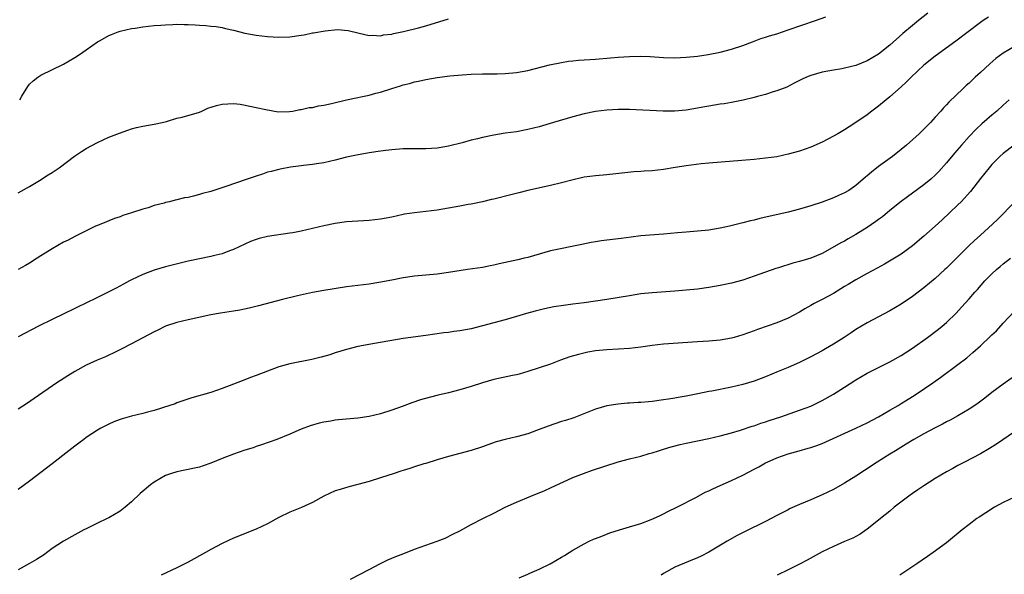
# Model space of a CAD drawing. Units: inches. Extents: x 2583000 to 2586000, y 1500000 to 1503000.
# Drawn here: x 2583735 to 2583909, y 1500795 to 1500893 of the extents above; entities that cross this region are included whole.
import ezdxf

# ---------------------------------------------------------------- set-up
doc = ezdxf.new("R2010")
doc.units = ezdxf.units.IN
doc.header["$MEASUREMENT"] = 0
doc.layers.add('LD25831500_2ft', color=133, linetype='Continuous')

msp = doc.modelspace()

# ---------------------------------------------------------------- linework, layer by layer
at = {"layer": 'LD25831500_2ft'}
for points, elevation in [([(2583895.71, 1500894.29), (2583894.07, 1500893), (2583893, 1500892.14), (2583891.29, 1500890.71), (2583889, 1500888.64), (2583887, 1500887.05), (2583885, 1500885.87), (2583883, 1500885.07), (2583881, 1500884.59), (2583880.48, 1500884.48), (2583879, 1500884.23), (2583878.03, 1500884.03), (2583877, 1500883.86), (2583875, 1500883.31), (2583874.24, 1500883), (2583873.4, 1500882.6), (2583872.09, 1500881.91), (2583870.76, 1500881.24), (2583869, 1500880.56), (2583868.39, 1500880.39), (2583867, 1500879.96), (2583865.6, 1500879.6), (2583865, 1500879.42), (2583863.06, 1500878.94), (2583861, 1500878.52), (2583859.69, 1500878.31), (2583859, 1500878.21), (2583857, 1500877.88), (2583856.27, 1500877.73), (2583855, 1500877.49), (2583853, 1500877.14), (2583850.96, 1500876.96), (2583848.96, 1500876.96), (2583843, 1500877.26), (2583841, 1500877.28), (2583839, 1500877.17), (2583837, 1500876.92), (2583835, 1500876.51), (2583833, 1500875.99), (2583829.53, 1500875), (2583827, 1500874.24), (2583825, 1500873.73), (2583823, 1500873.36), (2583821, 1500873.08), (2583819, 1500872.74), (2583817, 1500872.34), (2583816.11, 1500872.11), (2583815, 1500871.87), (2583813.42, 1500871.42), (2583811, 1500870.78), (2583810.72, 1500870.72), (2583809, 1500870.43), (2583807, 1500870.33), (2583805, 1500870.35), (2583803.68, 1500870.32), (2583803, 1500870.32), (2583801, 1500870.17), (2583799.94, 1500870.06), (2583799, 1500869.93), (2583797, 1500869.62), (2583794.77, 1500869.23), (2583793, 1500868.85), (2583791, 1500868.36), (2583789, 1500867.89), (2583787.69, 1500867.69), (2583787, 1500867.56), (2583785.37, 1500867.37), (2583785, 1500867.31), (2583783.07, 1500867.07), (2583781.26, 1500866.74), (2583781, 1500866.7), (2583779.66, 1500866.34), (2583779, 1500866.19), (2583778.13, 1500865.87), (2583777, 1500865.52), (2583775.46, 1500865), (2583771.69, 1500863.69), (2583769, 1500862.81), (2583767.57, 1500862.43), (2583767, 1500862.24), (2583765.95, 1500861.95), (2583765, 1500861.75), (2583764.35, 1500861.65), (2583763, 1500861.31), (2583762.74, 1500861.26), (2583761.71, 1500861), (2583761, 1500860.84), (2583760.76, 1500860.76), (2583759, 1500860.3), (2583757.94, 1500859.94), (2583757, 1500859.68), (2583755, 1500859), (2583753.46, 1500858.54), (2583753, 1500858.35), (2583751.99, 1500858.01), (2583751, 1500857.64), (2583750.56, 1500857.44), (2583749, 1500856.81), (2583748.65, 1500856.65), (2583745, 1500854.85), (2583743.8, 1500854.2), (2583743, 1500853.83), (2583741, 1500852.69), (2583739, 1500851.41), (2583738.32, 1500851), (2583737, 1500850.16), (2583736.25, 1500849.75), (2583735, 1500849.04)], 9370), ([(2583735, 1500862.57), (2583737, 1500863.68), (2583738.76, 1500864.76), (2583740.27, 1500865.73), (2583741, 1500866.17), (2583742.22, 1500867), (2583744.95, 1500869.05), (2583746.15, 1500869.85), (2583747, 1500870.37), (2583749, 1500871.43), (2583751, 1500872.37), (2583752.88, 1500873.12), (2583754.34, 1500873.66), (2583755, 1500873.85), (2583755.91, 1500874.09), (2583757, 1500874.34), (2583759, 1500874.7), (2583760.39, 1500875), (2583761.19, 1500875.19), (2583763, 1500875.74), (2583763.94, 1500875.94), (2583767, 1500876.83), (2583767.41, 1500877), (2583768.49, 1500877.51), (2583770, 1500878), (2583771, 1500878.25), (2583773, 1500878.32), (2583774.2, 1500878.2), (2583776.21, 1500877.79), (2583777, 1500877.66), (2583778.73, 1500877.27), (2583780.89, 1500876.89), (2583782.91, 1500876.91), (2583783.48, 1500877), (2583784.73, 1500877.27), (2583785, 1500877.26), (2583786.37, 1500877.63), (2583787, 1500877.65), (2583788.06, 1500877.94), (2583789, 1500878.05), (2583790.35, 1500878.35), (2583793, 1500878.98), (2583795, 1500879.41), (2583795.54, 1500879.54), (2583797, 1500879.83), (2583798.15, 1500880.15), (2583799, 1500880.34), (2583801, 1500881), (2583802.53, 1500881.47), (2583803, 1500881.64), (2583804.1, 1500881.9), (2583805, 1500882.17), (2583805.7, 1500882.3), (2583807, 1500882.59), (2583809, 1500882.96), (2583811.25, 1500883.25), (2583813.43, 1500883.43), (2583815, 1500883.5), (2583817, 1500883.56), (2583819.61, 1500883.61), (2583821, 1500883.66), (2583823, 1500883.83), (2583825, 1500884.19), (2583828.85, 1500885.15), (2583831, 1500885.61), (2583832.18, 1500885.82), (2583833, 1500885.89), (2583834, 1500886), (2583837, 1500886.2), (2583839.6, 1500886.4), (2583841, 1500886.53), (2583843, 1500886.66), (2583845, 1500886.69), (2583846.62, 1500886.62), (2583849, 1500886.46), (2583851, 1500886.41), (2583853, 1500886.5), (2583855, 1500886.71), (2583856.87, 1500887), (2583859, 1500887.43), (2583861, 1500887.96), (2583863, 1500888.61), (2583864.74, 1500889.26), (2583865, 1500889.33), (2583866.2, 1500889.8), (2583867, 1500890.04), (2583867.71, 1500890.29), (2583869, 1500890.68), (2583871, 1500891.33), (2583875.85, 1500893), (2583877.65, 1500893.65)], 9368), ([(2583906.42, 1500893.58), (2583905.49, 1500893), (2583905, 1500892.67), (2583902.81, 1500891), (2583900.67, 1500889.33), (2583897, 1500886.71), (2583895, 1500885.13), (2583892.75, 1500883), (2583891.89, 1500882.11), (2583891, 1500881.29), (2583889, 1500879.51), (2583888.34, 1500879), (2583887, 1500877.85), (2583885.81, 1500877), (2583885, 1500876.37), (2583883, 1500874.97), (2583881.79, 1500874.21), (2583881, 1500873.69), (2583879.82, 1500873), (2583879, 1500872.55), (2583877, 1500871.53), (2583875, 1500870.62), (2583873, 1500869.91), (2583871, 1500869.37), (2583869, 1500868.95), (2583867, 1500868.66), (2583865, 1500868.46), (2583857, 1500867.78), (2583855.66, 1500867.66), (2583853, 1500867.34), (2583851.05, 1500867.04), (2583849, 1500866.7), (2583847, 1500866.47), (2583845.6, 1500866.4), (2583845, 1500866.34), (2583843.74, 1500866.26), (2583839, 1500865.75), (2583837, 1500865.59), (2583835, 1500865.31), (2583834.75, 1500865.25), (2583832.81, 1500864.81), (2583831, 1500864.32), (2583829, 1500863.83), (2583825.04, 1500862.96), (2583823.42, 1500862.58), (2583822.26, 1500862.26), (2583819, 1500861.47), (2583818.63, 1500861.37), (2583817, 1500860.99), (2583815, 1500860.58), (2583814.49, 1500860.49), (2583813, 1500860.19), (2583811, 1500859.83), (2583809, 1500859.51), (2583807, 1500859.25), (2583805, 1500859.03), (2583803.23, 1500858.77), (2583803, 1500858.73), (2583801, 1500858.28), (2583799, 1500857.88), (2583797, 1500857.65), (2583795, 1500857.57), (2583793, 1500857.45), (2583791, 1500857.16), (2583789, 1500856.75), (2583785, 1500855.81), (2583783.51, 1500855.51), (2583783, 1500855.41), (2583779, 1500854.84), (2583777.53, 1500854.47), (2583777, 1500854.32), (2583776.05, 1500853.95), (2583775, 1500853.5), (2583773, 1500852.55), (2583772.32, 1500852.32), (2583771, 1500851.81), (2583769.42, 1500851.42), (2583769, 1500851.3), (2583765, 1500850.47), (2583761, 1500849.47), (2583759, 1500848.89), (2583757, 1500848.11), (2583755, 1500847.19), (2583754.62, 1500847), (2583753.56, 1500846.44), (2583752.27, 1500845.73), (2583751, 1500845.06), (2583749, 1500844.05), (2583746.79, 1500843), (2583745.59, 1500842.41), (2583745, 1500842.1), (2583741, 1500840.19), (2583738.59, 1500839), (2583735, 1500837.11)], 9372), ([(2583735.24, 1500879), (2583735.64, 1500879.64), (2583736.66, 1500881.34), (2583737, 1500881.76), (2583737.63, 1500882.37), (2583738.45, 1500883), (2583739, 1500883.37), (2583743, 1500885.3), (2583745, 1500886.46), (2583745.82, 1500887), (2583747, 1500887.84), (2583749, 1500889.23), (2583749.48, 1500889.48), (2583751, 1500890.34), (2583751.45, 1500890.55), (2583752.67, 1500891), (2583753, 1500891.1), (2583755, 1500891.57), (2583755.67, 1500891.67), (2583757, 1500891.89), (2583757.98, 1500891.98), (2583759, 1500892.11), (2583760.18, 1500892.18), (2583761, 1500892.27), (2583762.3, 1500892.3), (2583763, 1500892.35), (2583764.31, 1500892.31), (2583765, 1500892.31), (2583766.25, 1500892.25), (2583767, 1500892.19), (2583768.13, 1500892.13), (2583769, 1500892.02), (2583769.93, 1500891.93), (2583771, 1500891.75), (2583771.62, 1500891.62), (2583773, 1500891.31), (2583775, 1500890.79), (2583777, 1500890.4), (2583779, 1500890.17), (2583781, 1500890.06), (2583783, 1500890.13), (2583785, 1500890.4), (2583785.51, 1500890.49), (2583787, 1500890.8), (2583787.18, 1500890.83), (2583789.21, 1500891.21), (2583791.41, 1500891.41), (2583793.26, 1500891.26), (2583795, 1500890.81), (2583795.22, 1500890.78), (2583797, 1500890.33), (2583797.6, 1500890.4), (2583799, 1500890.28), (2583799.55, 1500890.45), (2583801, 1500890.59), (2583801.31, 1500890.69), (2583803.04, 1500891.04), (2583805.72, 1500891.72), (2583807, 1500892.09), (2583811, 1500893.3)], 9366), ([(2583911, 1500888.39), (2583909, 1500887.23), (2583907.72, 1500886.28), (2583906.64, 1500885.36), (2583905, 1500883.83), (2583904.08, 1500883), (2583903, 1500881.96), (2583902.48, 1500881.52), (2583901.91, 1500881), (2583899.4, 1500878.6), (2583899, 1500878.12), (2583898.44, 1500877.56), (2583897.97, 1500877), (2583897, 1500875.9), (2583896.17, 1500875), (2583895.58, 1500874.42), (2583895, 1500873.8), (2583894.17, 1500873), (2583891.95, 1500871), (2583891, 1500870.22), (2583889.44, 1500869), (2583887, 1500867.2), (2583885.76, 1500866.24), (2583885, 1500865.54), (2583884.69, 1500865.31), (2583883, 1500863.86), (2583881.71, 1500863), (2583881, 1500862.58), (2583879.93, 1500862.07), (2583879, 1500861.67), (2583877, 1500860.91), (2583875, 1500860.25), (2583873, 1500859.65), (2583871, 1500859.15), (2583866, 1500858), (2583865, 1500857.75), (2583864.37, 1500857.63), (2583863, 1500857.27), (2583862.77, 1500857.23), (2583860.68, 1500856.68), (2583859, 1500856.3), (2583857, 1500855.97), (2583855, 1500855.77), (2583853, 1500855.62), (2583851.47, 1500855.47), (2583849, 1500855.25), (2583845, 1500854.95), (2583843.3, 1500854.7), (2583841.52, 1500854.48), (2583839, 1500854.21), (2583838.06, 1500854.06), (2583837, 1500853.92), (2583836.22, 1500853.78), (2583834.54, 1500853.46), (2583829, 1500852.29), (2583827, 1500851.75), (2583825, 1500851.16), (2583824.38, 1500851), (2583823.27, 1500850.73), (2583819.98, 1500850.02), (2583819, 1500849.77), (2583818.34, 1500849.66), (2583817, 1500849.38), (2583814.37, 1500849), (2583811, 1500848.47), (2583809, 1500848.2), (2583805, 1500847.83), (2583803, 1500847.52), (2583801, 1500847.11), (2583798.7, 1500846.7), (2583797, 1500846.45), (2583793, 1500845.93), (2583789, 1500845.31), (2583787, 1500844.94), (2583784.35, 1500844.35), (2583781.69, 1500843.69), (2583777.43, 1500842.57), (2583775.81, 1500842.19), (2583774.15, 1500841.85), (2583773, 1500841.64), (2583770.71, 1500841.29), (2583769, 1500840.99), (2583765, 1500840.14), (2583763, 1500839.66), (2583761, 1500838.99), (2583759.68, 1500838.32), (2583759, 1500838.02), (2583755, 1500835.88), (2583753.27, 1500835), (2583751.78, 1500834.22), (2583751, 1500833.89), (2583750.4, 1500833.6), (2583748.92, 1500833), (2583747, 1500832.09), (2583744.96, 1500831), (2583743.74, 1500830.26), (2583741.79, 1500829), (2583737.8, 1500826.2), (2583736.61, 1500825.39), (2583735, 1500824.36)], 9374), ([(2583910.09, 1500879), (2583909, 1500878.05), (2583907.86, 1500877), (2583907, 1500876.3), (2583905.25, 1500874.75), (2583904.22, 1500873.78), (2583903, 1500872.52), (2583901.63, 1500871), (2583900.42, 1500869.58), (2583899, 1500867.84), (2583897.65, 1500866.35), (2583897, 1500865.68), (2583896.22, 1500865), (2583895, 1500863.97), (2583893, 1500862.5), (2583892.12, 1500861.88), (2583890.98, 1500861.02), (2583889, 1500859.43), (2583887.68, 1500858.32), (2583887, 1500857.83), (2583886.53, 1500857.47), (2583885, 1500856.43), (2583883, 1500855.21), (2583881.59, 1500854.41), (2583881, 1500854.05), (2583880.3, 1500853.7), (2583878.82, 1500852.82), (2583877, 1500851.87), (2583875, 1500851.02), (2583873, 1500850.42), (2583871.87, 1500850.13), (2583869.32, 1500849.32), (2583868.83, 1500849.17), (2583865, 1500847.81), (2583863, 1500847.16), (2583861, 1500846.63), (2583859, 1500846.2), (2583857, 1500845.84), (2583855, 1500845.56), (2583853, 1500845.34), (2583851, 1500845.16), (2583847, 1500844.92), (2583845, 1500844.7), (2583843, 1500844.38), (2583839, 1500843.71), (2583837, 1500843.4), (2583835, 1500843.14), (2583833, 1500842.9), (2583831.32, 1500842.68), (2583829.6, 1500842.4), (2583827.94, 1500842.06), (2583826.32, 1500841.68), (2583824.76, 1500841.24), (2583823, 1500840.7), (2583821, 1500840.13), (2583817, 1500839.04), (2583815, 1500838.55), (2583813, 1500838.17), (2583811.95, 1500838.05), (2583811, 1500837.9), (2583810.18, 1500837.82), (2583807, 1500837.36), (2583803, 1500836.83), (2583797.94, 1500835.94), (2583795, 1500835.39), (2583793, 1500834.9), (2583791, 1500834.3), (2583790.03, 1500833.97), (2583788.48, 1500833.52), (2583786.86, 1500833.14), (2583783, 1500832.36), (2583781, 1500831.82), (2583779, 1500831.08), (2583777, 1500830.28), (2583776.04, 1500829.96), (2583775, 1500829.54), (2583771, 1500827.99), (2583769, 1500827.3), (2583765.66, 1500826.34), (2583763, 1500825.44), (2583762.69, 1500825.31), (2583761.8, 1500825), (2583759, 1500824.13), (2583757.83, 1500823.83), (2583757, 1500823.6), (2583755, 1500823.11), (2583753.36, 1500822.64), (2583753, 1500822.53), (2583751.9, 1500822.1), (2583751, 1500821.72), (2583749.59, 1500821), (2583749, 1500820.66), (2583747, 1500819.31), (2583746.58, 1500819), (2583745.69, 1500818.31), (2583745, 1500817.83), (2583743.91, 1500817), (2583741, 1500814.69), (2583739, 1500813.13), (2583737, 1500811.63), (2583735, 1500810.17)], 9376), ([(2583910.92, 1500871), (2583909, 1500869.51), (2583908.44, 1500869), (2583907, 1500867.54), (2583906.53, 1500867), (2583905, 1500865.09), (2583903.21, 1500862.79), (2583901.57, 1500861), (2583901, 1500860.42), (2583899.53, 1500859), (2583898.22, 1500857.78), (2583897, 1500856.68), (2583895, 1500854.93), (2583893, 1500853.22), (2583891, 1500851.75), (2583889.79, 1500851), (2583888.04, 1500849.96), (2583886.75, 1500849.25), (2583885, 1500848.32), (2583883, 1500847.22), (2583881.64, 1500846.36), (2583881, 1500845.99), (2583879, 1500844.79), (2583877, 1500843.7), (2583875.62, 1500843), (2583875, 1500842.64), (2583873.94, 1500842.06), (2583873, 1500841.49), (2583871, 1500840.42), (2583869, 1500839.58), (2583865.58, 1500838.42), (2583865, 1500838.2), (2583863, 1500837.48), (2583861.46, 1500837), (2583861, 1500836.87), (2583859, 1500836.51), (2583857, 1500836.36), (2583855, 1500836.26), (2583849, 1500835.81), (2583847, 1500835.59), (2583845, 1500835.3), (2583843, 1500835.04), (2583841.07, 1500834.93), (2583839, 1500834.85), (2583837, 1500834.65), (2583835.6, 1500834.4), (2583833.98, 1500834.02), (2583832.44, 1500833.56), (2583830.82, 1500833), (2583829, 1500832.31), (2583827, 1500831.62), (2583825, 1500830.98), (2583823.47, 1500830.53), (2583823, 1500830.42), (2583822.29, 1500830.29), (2583819, 1500829.57), (2583817, 1500828.98), (2583815, 1500828.35), (2583813, 1500827.74), (2583811, 1500827.23), (2583809.18, 1500826.82), (2583807.57, 1500826.43), (2583806.03, 1500825.97), (2583804.54, 1500825.46), (2583802.81, 1500824.81), (2583801, 1500824.16), (2583799, 1500823.49), (2583797, 1500823.03), (2583795, 1500822.77), (2583791.56, 1500822.44), (2583791, 1500822.37), (2583790.22, 1500822.22), (2583789, 1500822.04), (2583788.14, 1500821.86), (2583786.58, 1500821.42), (2583785, 1500820.8), (2583783, 1500819.94), (2583780.68, 1500819), (2583777.98, 1500818.02), (2583777, 1500817.72), (2583776.47, 1500817.53), (2583775, 1500817.08), (2583773, 1500816.39), (2583771, 1500815.62), (2583769, 1500814.78), (2583767.69, 1500814.31), (2583767, 1500814.08), (2583765.83, 1500813.83), (2583765, 1500813.66), (2583764.43, 1500813.57), (2583763, 1500813.28), (2583762.05, 1500813), (2583761, 1500812.62), (2583759, 1500811.47), (2583758.37, 1500811), (2583756.55, 1500809.45), (2583755, 1500807.97), (2583753.86, 1500807), (2583753, 1500806.34), (2583751, 1500805.15), (2583750.72, 1500805), (2583749, 1500804.22), (2583747, 1500803.22), (2583746.6, 1500803), (2583745, 1500802.16), (2583743, 1500801.02), (2583741, 1500799.7), (2583739.43, 1500798.57), (2583738.23, 1500797.77), (2583737, 1500797.06), (2583735, 1500795.96)], 9378), ([(2583911, 1500860.94), (2583908.08, 1500857.92), (2583907.11, 1500857), (2583905, 1500855.11), (2583903.89, 1500854.11), (2583903, 1500853.26), (2583899.85, 1500850.15), (2583899, 1500849.28), (2583898.7, 1500849), (2583897, 1500847.43), (2583895, 1500845.77), (2583893, 1500844.25), (2583891, 1500842.92), (2583889, 1500841.74), (2583885, 1500839.59), (2583883, 1500838.4), (2583882.15, 1500837.85), (2583880.89, 1500837), (2583879, 1500835.8), (2583877.62, 1500835), (2583877, 1500834.65), (2583875, 1500833.59), (2583873, 1500832.57), (2583871, 1500831.69), (2583869.27, 1500831), (2583867, 1500830.05), (2583865, 1500829.29), (2583863, 1500828.68), (2583861, 1500828.2), (2583857.55, 1500827.55), (2583857, 1500827.46), (2583855.05, 1500827.05), (2583853.29, 1500826.71), (2583853, 1500826.63), (2583851.59, 1500826.41), (2583851, 1500826.29), (2583849.87, 1500826.13), (2583849, 1500825.98), (2583847, 1500825.7), (2583846.35, 1500825.65), (2583845, 1500825.51), (2583844.5, 1500825.5), (2583843, 1500825.4), (2583842.61, 1500825.39), (2583841, 1500825.25), (2583839, 1500824.94), (2583837, 1500824.36), (2583833.16, 1500822.84), (2583831.66, 1500822.34), (2583831, 1500822.14), (2583828.64, 1500821.36), (2583826.56, 1500820.56), (2583825, 1500820.01), (2583823, 1500819.48), (2583821, 1500819.01), (2583819.44, 1500818.56), (2583817.94, 1500818.06), (2583817, 1500817.71), (2583815, 1500817.06), (2583813, 1500816.52), (2583811, 1500816), (2583809, 1500815.4), (2583807, 1500814.76), (2583806.67, 1500814.67), (2583805, 1500814.14), (2583804.15, 1500813.85), (2583803, 1500813.53), (2583802.61, 1500813.39), (2583801.38, 1500813), (2583799, 1500812.2), (2583797, 1500811.57), (2583795.01, 1500811.01), (2583793.39, 1500810.61), (2583791.84, 1500810.16), (2583791, 1500809.89), (2583789, 1500808.99), (2583787, 1500807.87), (2583785.05, 1500806.95), (2583783, 1500806.15), (2583781, 1500805.22), (2583779, 1500804.06), (2583777, 1500803.13), (2583773, 1500801.53), (2583771, 1500800.6), (2583769, 1500799.53), (2583768.08, 1500799), (2583765, 1500797.33), (2583763, 1500796.33), (2583760.25, 1500795)], 9380), ([(2583793.71, 1500794.29), (2583797, 1500796.04), (2583798.86, 1500797), (2583800.3, 1500797.7), (2583801.69, 1500798.31), (2583803.13, 1500798.87), (2583805, 1500799.59), (2583808.99, 1500801.01), (2583810.42, 1500801.58), (2583811.77, 1500802.23), (2583813, 1500802.86), (2583815, 1500803.94), (2583817.05, 1500805), (2583819, 1500805.97), (2583821.01, 1500807), (2583823, 1500807.89), (2583825.58, 1500809), (2583828, 1500810), (2583829, 1500810.44), (2583833, 1500812.25), (2583834.88, 1500813), (2583836.46, 1500813.54), (2583841, 1500815.01), (2583843, 1500815.55), (2583845, 1500816.06), (2583846.48, 1500816.48), (2583847, 1500816.63), (2583848.11, 1500817), (2583849, 1500817.26), (2583850.32, 1500817.68), (2583851.92, 1500818.08), (2583853, 1500818.33), (2583857, 1500819.18), (2583859, 1500819.63), (2583861, 1500820.14), (2583862.62, 1500820.62), (2583864.68, 1500821.32), (2583865, 1500821.42), (2583866.16, 1500821.84), (2583867, 1500822.11), (2583867.66, 1500822.34), (2583869.71, 1500823), (2583873, 1500824.15), (2583875, 1500824.89), (2583876.43, 1500825.57), (2583877, 1500825.85), (2583879.03, 1500827), (2583881, 1500828.22), (2583883, 1500829.5), (2583885, 1500830.72), (2583885.54, 1500831), (2583889, 1500832.68), (2583891, 1500833.82), (2583893, 1500835.13), (2583895.65, 1500837), (2583897.55, 1500838.45), (2583898.23, 1500839), (2583899, 1500839.67), (2583900.7, 1500841.3), (2583901.66, 1500842.34), (2583903, 1500843.83), (2583904, 1500845), (2583904.49, 1500845.51), (2583905.79, 1500847), (2583907, 1500848.23), (2583907.82, 1500849), (2583908.46, 1500849.54), (2583909, 1500850), (2583910.29, 1500851)], 9382), ([(2583823.47, 1500794.53), (2583825, 1500795.19), (2583825.37, 1500795.37), (2583827, 1500796.07), (2583828.96, 1500797.04), (2583831, 1500798.17), (2583831.52, 1500798.48), (2583832.3, 1500799), (2583833, 1500799.42), (2583835, 1500800.57), (2583835.86, 1500801), (2583836.65, 1500801.35), (2583837, 1500801.51), (2583838.08, 1500801.92), (2583839.53, 1500802.47), (2583841.21, 1500803), (2583843, 1500803.53), (2583845, 1500804.16), (2583846.83, 1500804.83), (2583847.24, 1500805), (2583848.42, 1500805.58), (2583849, 1500805.84), (2583849.76, 1500806.24), (2583851.32, 1500807), (2583854.81, 1500808.81), (2583856.35, 1500809.65), (2583857, 1500809.9), (2583857.71, 1500810.29), (2583859, 1500810.84), (2583861, 1500811.75), (2583863, 1500812.71), (2583865, 1500813.74), (2583865.82, 1500814.18), (2583867, 1500814.86), (2583867.28, 1500815), (2583869, 1500815.77), (2583871, 1500816.44), (2583872.98, 1500817), (2583874.57, 1500817.43), (2583875, 1500817.56), (2583876.07, 1500817.93), (2583877, 1500818.29), (2583883, 1500820.99), (2583885, 1500821.95), (2583887, 1500823), (2583889, 1500824.17), (2583890.46, 1500825), (2583891, 1500825.32), (2583893, 1500826.57), (2583893.66, 1500827), (2583896.58, 1500829), (2583897.99, 1500830.01), (2583901, 1500832.24), (2583902.56, 1500833.44), (2583903.66, 1500834.34), (2583905, 1500835.55), (2583906.78, 1500837.22), (2583907, 1500837.45), (2583907.81, 1500838.19), (2583909, 1500839.52), (2583911, 1500841.63)], 9384), ([(2583911, 1500830.18), (2583909, 1500828.77), (2583907, 1500827.27), (2583905.74, 1500826.26), (2583904.6, 1500825.4), (2583904.02, 1500825), (2583903, 1500824.34), (2583901, 1500823.15), (2583899.62, 1500822.38), (2583899, 1500822.08), (2583898.31, 1500821.69), (2583897, 1500821.06), (2583895, 1500819.99), (2583893.21, 1500819), (2583891.85, 1500818.15), (2583889.96, 1500817), (2583889, 1500816.39), (2583886.75, 1500815), (2583884.48, 1500813.52), (2583883, 1500812.52), (2583881, 1500811.27), (2583879, 1500810.15), (2583877, 1500809.19), (2583875, 1500808.31), (2583873, 1500807.47), (2583871.28, 1500806.72), (2583871, 1500806.58), (2583869, 1500805.56), (2583867, 1500804.52), (2583863.31, 1500802.69), (2583861.99, 1500802.01), (2583860.25, 1500801), (2583857, 1500799.09), (2583855.63, 1500798.37), (2583855, 1500798.07), (2583853.43, 1500797.43), (2583851, 1500796.4), (2583849, 1500795.3), (2583848.56, 1500795)], 9386), ([(2583911, 1500820.33), (2583907.85, 1500818.15), (2583906.61, 1500817.39), (2583905, 1500816.46), (2583902.19, 1500815), (2583901, 1500814.36), (2583900.13, 1500813.87), (2583899, 1500813.27), (2583897, 1500812.08), (2583895, 1500810.82), (2583893.92, 1500810.08), (2583893, 1500809.47), (2583892.34, 1500809), (2583889.77, 1500807), (2583889, 1500806.35), (2583887.33, 1500805), (2583887, 1500804.72), (2583885, 1500803.13), (2583883.72, 1500802.28), (2583882.42, 1500801.58), (2583881, 1500800.94), (2583879, 1500800.07), (2583877, 1500799.11), (2583874.35, 1500797.65), (2583873, 1500796.95), (2583871, 1500795.94), (2583869.07, 1500795)], 9388), ([(2583911, 1500808.82), (2583909, 1500807.83), (2583907.5, 1500807), (2583905.96, 1500806.04), (2583904.75, 1500805.25), (2583904.37, 1500805), (2583903, 1500803.98), (2583901.76, 1500803), (2583899.35, 1500801), (2583899, 1500800.73), (2583896.62, 1500799), (2583895.66, 1500798.34), (2583893.76, 1500797), (2583890.72, 1500795)], 9390)]:
    msp.add_lwpolyline(points, dxfattribs=dict(at, elevation=elevation))

doc.saveas('drawing.dxf')
